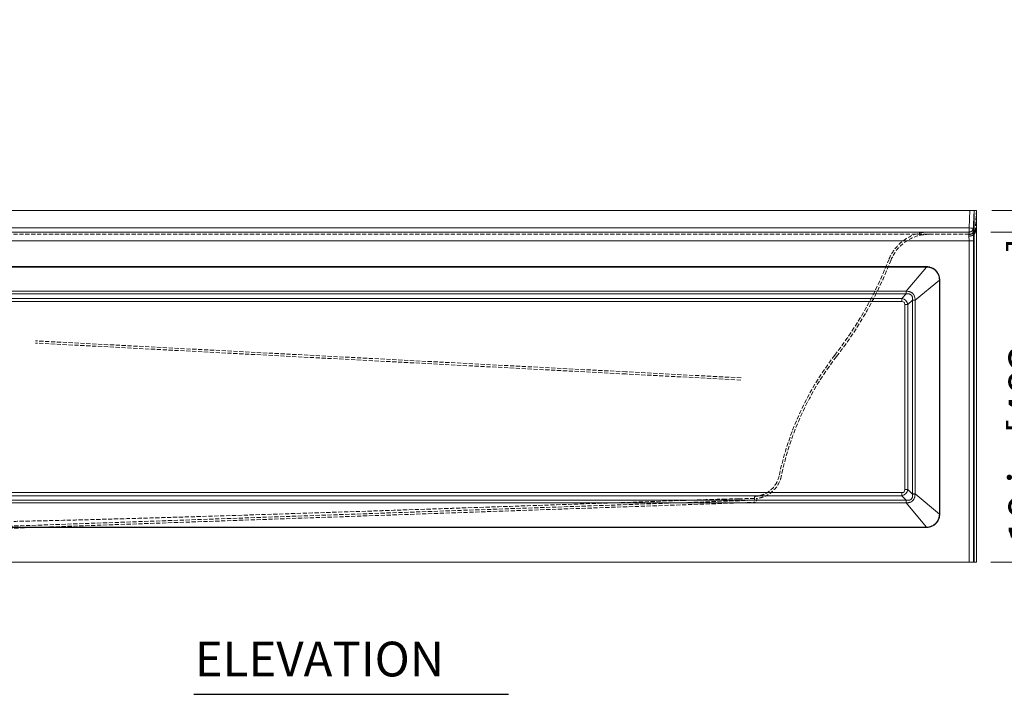
# Model space of a CAD drawing. Units: inches. Extents: x 4 to 165, y 4 to 215.
# Drawn here: x 39 to 96, y 140 to 179 of the extents above; entities that cross this region are included whole.
import ezdxf

# ---------------------------------------------------------------- set-up
doc = ezdxf.new("R2010")
doc.units = ezdxf.units.IN
doc.header["$LTSCALE"] = 20
doc.header["$MEASUREMENT"] = 0
doc.linetypes.add('DASHED', pattern=[0.2067, 0.1654, -0.0413])
doc.linetypes.add('LONG_DASH_DOTTED', pattern=[0.3543, 0.2362, -0.0295, 0.0591, -0.0295])
for name, color, linetype, lineweight in [('Dimension (ANSI)', 7, 'Continuous', 18), ('Overlay (ANSI)', 7, 'LONG_DASH_DOTTED', 18), ('Symbol (ANSI)', 7, 'Continuous', 35), ('Visible (ANSI)', 7, 'Continuous', 18), ('Visible Narrow (ANSI)', 7, 'Continuous', 5)]:
    doc.layers.add(name, color=color, linetype=linetype, lineweight=lineweight)
doc.styles.add('Note Text (ANSI)', font='times.ttf')
doc.styles.add('Text Style78', font='timesbd.ttf')
doc.dimstyles.new('Clarion Style 1 w_ in [mm]', dxfattribs={"dimscale": 20, "dimtxt": 0.094, "dimasz": 0.098425, "dimexe": 0.0625, "dimexo": 0.0625, "dimgap": 0.025, "dimtad": 1, "dimdec": 3, "dimrnd": 1e-08, "dimzin": 3, "dimdsep": 46, "dimlunit": 5, "dimtxsty": 'Note Text (ANSI)', "dimcen": 0.09, "dimdle": 0.1, "dimclrd": 256, "dimclre": 256, "dimclrt": 256, "dimadec": 0, "dimazin": 3, "dimtfac": 1.06383, "dimtofl": 0, "dimtmove": 0, "dimatfit": 3, "dimldrblk": 'Filled-1', "dimfxl": 1, "dimfrac": 1, "dimtolj": 1, "dimtzin": 12, "dimlwd": -1, "dimlwe": -1, "dimarcsym": 0})
doc.dimstyles.new('Clarion Style 1 w_ in _ [mm]', dxfattribs={"dimscale": 20, "dimtxt": 0.094, "dimasz": 0.098425, "dimexe": 0.0625, "dimexo": 0.0625, "dimgap": 0.025, "dimtad": 0, "dimtoh": 1, "dimdec": 3, "dimrnd": 1e-08, "dimzin": 3, "dimdsep": 46, "dimlunit": 5, "dimtxsty": 'Note Text (ANSI)', "dimcen": 0.09, "dimdle": 0.1, "dimclrd": 256, "dimclre": 256, "dimclrt": 256, "dimadec": 0, "dimazin": 3, "dimtfac": 1.06383, "dimtofl": 0, "dimtmove": 0, "dimatfit": 3, "dimldrblk": 'Filled-1', "dimfxl": 1, "dimfrac": 1, "dimtolj": 1, "dimtzin": 12, "dimlwd": -1, "dimlwe": -1, "dimarcsym": 0})

# ---------------------------------------------------------------- blocks, each defined once
blk = doc.blocks.new('*D14')
at = {"layer": 'Defpoints', "color": 0, "transparency": 16777216}
for p in [(93.655, 166.748), (98.908, 166.748), (93.655, 147.748)]:
    blk.add_point(p, dxfattribs=at)
at = {"layer": 'Dimension (ANSI)', "transparency": 16777216}
for p, q in [((94.905, 166.748), (100.158, 166.748)), ((98.908, 149.717), (98.908, 164.78)), ((94.905, 147.748), (100.158, 147.748))]:
    blk.add_line(p, q, dxfattribs=at)
for points in [[(98.58, 164.78), (99.236, 164.78), (98.908, 166.748)], [(98.58, 149.717), (99.236, 149.717), (98.908, 147.748)]]:
    blk.add_solid(points, dxfattribs=at)
at = {"layer": 'Dimension (ANSI)', "transparency": 16777216, "insert": (95.929, 148.85), "char_height": 1.88, "attachment_point": 1, "rotation": 90, "style": 'Note Text (ANSI)'}
blk.add_mtext('\\A1;19 in [483 mm]', dxfattribs=at)
blk = doc.blocks.new('Filled-1')
at = {"color": 0}
for p, q in [((0, 0), (-1, 0.147)), ((-1, 0.147), (-1, -0.147)), ((-1, 0), (0, 0)), ((-1, -0.147), (0, 0))]:
    blk.add_line(p, q, dxfattribs=at)
at = {"color": 0, "flags": 128}
blk.add_lwpolyline([(-1, -0.147), (0, 0), (-1, 0.147), (-1, -0.147)], dxfattribs=at)
at = {"color": 0}
blk.add_solid([(-1, -0.147), (0, 0), (-1, 0.147), (-1, -0.147)], dxfattribs=at)
blk = doc.blocks.new('*D15')
at = {"layer": 'Defpoints', "color": 0, "transparency": 16777216}
for p in [(93.708, 167.998), (98.908, 167.998), (93.655, 166.748)]:
    blk.add_point(p, dxfattribs=at)
at = {"layer": 'Dimension (ANSI)', "transparency": 16777216}
for p, q in [((100.876, 174.485), (98.908, 174.485)), ((98.908, 174.485), (98.908, 171.935)), ((98.908, 169.967), (98.908, 171.935)), ((94.958, 167.998), (100.158, 167.998)), ((94.905, 166.748), (100.158, 166.748)), ((98.908, 164.78), (98.908, 162.811))]:
    blk.add_line(p, q, dxfattribs=at)
for points in [[(98.58, 169.967), (99.236, 169.967), (98.908, 167.998)], [(98.58, 164.78), (99.236, 164.78), (98.908, 166.748)]]:
    blk.add_solid(points, dxfattribs=at)
at = {"layer": 'Dimension (ANSI)', "transparency": 16777216, "char_height": 1.88, "attachment_point": 1, "style": 'Note Text (ANSI)'}
for s, insert in [('\\A1; 1{\\H1.06383x;\\S1#4;} in', (102.071, 178.976)), ('\\A1;[32 mm]', (101.376, 173.985))]:
    blk.add_mtext(s, dxfattribs=dict(at, insert=insert))

msp = doc.modelspace()

# ---------------------------------------------------------------- linework, layer by layer
at = {"layer": 'Overlay (ANSI)', "linetype": 'DASHED', "lineweight": 5, "ltscale": 0.072417}
msp.add_line((93.70814, 167.99813), (22.45745, 167.99813), dxfattribs=at)
at = {"layer": 'Overlay (ANSI)', "linetype": 'DASHED', "lineweight": 5, "ltscale": 0.037252}
msp.add_line((93.9578, 167.99813), (93.70814, 167.99813), dxfattribs=at)
at = {"layer": 'Overlay (ANSI)', "linetype": 'DASHED', "lineweight": 5, "ltscale": 0.069963}
msp.add_line((93.89353, 166.77188), (93.9578, 167.99813), dxfattribs=at)
at = {"layer": 'Overlay (ANSI)', "linetype": 'DASHED', "lineweight": 5, "ltscale": 0.011821}
for p, q in [((93.9578, 167.99813), (94.08297, 167.99813)), ((93.9578, 147.74813), (94.08297, 147.74813))]:
    msp.add_line(p, q, dxfattribs=at)
at = {"layer": 'Overlay (ANSI)', "linetype": 'DASHED', "lineweight": 5, "ltscale": 0.07311}
for p, q in [((93.9578, 147.74813), (93.9578, 167.99813)), ((94.08297, 147.74813), (94.08297, 167.99813))]:
    msp.add_line(p, q, dxfattribs=at)
at = {"layer": 'Overlay (ANSI)', "linetype": 'DASHED', "lineweight": 5, "ltscale": 0.070153}
msp.add_line((94.01853, 166.76856), (94.08297, 167.99813), dxfattribs=at)
at = {"layer": 'Overlay (ANSI)', "linetype": 'DASHED', "lineweight": 5, "ltscale": 0.072614}
for p, q in [((93.65505, 166.74813), (22.51055, 166.74813)), ((93.65505, 166.62313), (22.51055, 166.62313)), ((22.51055, 147.74813), (93.65505, 147.74813))]:
    msp.add_line(p, q, dxfattribs=at)
at = {"layer": 'Overlay (ANSI)', "linetype": 'DASHED', "lineweight": 5, "ltscale": 0.07233}
for p, q in [((73.90483, 158.70149), (39.91262, 160.48295)), ((73.89829, 158.57667), (39.90607, 160.35812))]:
    msp.add_line(p, q, dxfattribs=at)
at = {"layer": 'Overlay (ANSI)', "linetype": 'DASHED', "lineweight": 5, "ltscale": 0.073881}
for p, q in [((80.52427, 158.22941), (73.89829, 158.57667)), ((80.53081, 158.35424), (73.90483, 158.70149))]:
    msp.add_line(p, q, dxfattribs=at)
at = {"layer": 'Overlay (ANSI)', "linetype": 'DASHED', "lineweight": 5, "ltscale": 4.009e-05}
msp.add_line((79.66216, 151.37411), (79.66139, 151.37409), dxfattribs=at)
at = {"layer": 'Overlay (ANSI)', "linetype": 'DASHED', "lineweight": 5}
msp.add_line((80.38577, 151.39088), (80.38555, 151.39087), dxfattribs=at)
at = {"layer": 'Overlay (ANSI)', "linetype": 'DASHED', "lineweight": 5, "ltscale": 0.008961}
msp.add_line((81.30719, 151.46901), (81.30719, 151.37387), dxfattribs=at)
at = {"layer": 'Overlay (ANSI)', "linetype": 'DASHED', "lineweight": 5, "ltscale": 0.003531}
msp.add_line((81.43219, 151.41199), (81.43219, 151.37387), dxfattribs=at)
at = {"layer": 'Overlay (ANSI)', "linetype": 'DASHED', "lineweight": 5, "ltscale": 0.072682}
for p, q in [((32.90108, 149.62313), (81.24687, 151.3114)), ((32.90545, 149.49821), (81.25124, 151.18648))]:
    msp.add_line(p, q, dxfattribs=at)
at = {"layer": 'Overlay (ANSI)', "linetype": 'DASHED', "lineweight": 5, "ltscale": 0.036052}
msp.add_line((93.9047, 147.74813), (93.65505, 147.74813), dxfattribs=at)
at = {"layer": 'Overlay (ANSI)', "linetype": 'DASHED', "lineweight": 5, "ltscale": 0.081799}
msp.add_line((93.9578, 147.74813), (93.9047, 147.74813), dxfattribs=at)
at = {"layer": 'Overlay (ANSI)', "linetype": 'DASHED', "lineweight": 5, "ltscale": 0.036052}
msp.add_arc((93.65505, 166.99813), 0.25, 270, 357, dxfattribs=at)
at = {"layer": 'Overlay (ANSI)', "linetype": 'DASHED', "lineweight": 5, "ltscale": 0.06887}
msp.add_arc((93.65505, 166.99813), 0.375, 270, 357, dxfattribs=at)
at = {"layer": 'Overlay (ANSI)', "linetype": 'DASHED', "lineweight": 5, "ltscale": 0.073018}
msp.add_arc((68.5267, 173.12313), 22, 322.252739, 338.761809, dxfattribs=at)
at = {"layer": 'Overlay (ANSI)', "linetype": 'DASHED', "lineweight": 5, "ltscale": 0.073434}
msp.add_arc((68.5267, 173.12313), 22.125, 322.252739, 338.761869, dxfattribs=at)
at = {"layer": 'Overlay (ANSI)', "linetype": 'DASHED', "lineweight": 5, "ltscale": 0.071662}
msp.add_arc((99.36473, 149.24813), 17, 142.252739, 168.212739, dxfattribs=at)
at = {"layer": 'Overlay (ANSI)', "linetype": 'DASHED', "lineweight": 5, "ltscale": 0.07398}
msp.add_arc((99.36473, 149.24813), 16.875, 142.252739, 168.212739, dxfattribs=at)
at = {"layer": 'Overlay (ANSI)', "linetype": 'DASHED', "lineweight": 5, "ltscale": 0.000291866}
msp.add_ellipse((77.32922, 150.93776), major_axis=(-3.42794, -0.11267), ratio=0.10616673, start_param=4.72750437, end_param=4.72870255, dxfattribs=at)
at = {"layer": 'Overlay (ANSI)', "linetype": 'DASHED', "lineweight": 5, "ltscale": 0.072573}
msp.add_open_spline([(91.36273, 166.74813), (91.31433, 166.74813), (91.26586, 166.74672), (90.9471, 166.72818), (90.6758, 166.66712), (90.17374, 166.4639), (89.93648, 166.31915), (89.52324, 165.96327), (89.34273, 165.74647), (89.13778, 165.39571), (89.0802, 165.27643), (89.03252, 165.15374)], degree=3, knots=[0, 0, 0, 0, 0.36897173, 0.36897173, 2.43309988, 2.43309988, 4.49615398, 4.49615398, 6.58869586, 6.58869586, 7.59170529, 7.59170529, 7.59170529, 7.59170529], dxfattribs=at)
at = {"layer": 'Overlay (ANSI)', "linetype": 'DASHED', "lineweight": 5, "ltscale": 0.036427}
msp.add_open_spline([(93.89353, 166.77188), (93.89235, 166.7493), (93.88505, 166.72708), (93.85893, 166.68569), (93.84029, 166.66692), (93.79397, 166.63538), (93.76673, 166.62292), (93.72167, 166.61012), (93.70587, 166.60687), (93.68201, 166.6037), (93.6742, 166.60293), (93.65877, 166.60193), (93.65115, 166.60169), (93.64353, 166.60169)], degree=3, knots=[0, 0, 0, 0, 0.24352337, 0.24352337, 0.488452114, 0.488452114, 0.733446553, 0.733446553, 0.858484636, 0.858484636, 0.918479678, 0.918479678, 0.976570492, 0.976570492, 0.976570492, 0.976570492], dxfattribs=at)
at = {"layer": 'Overlay (ANSI)', "linetype": 'DASHED', "lineweight": 5, "ltscale": 0.069581}
msp.add_open_spline([(93.64353, 166.5133), (93.64949, 166.5133), (93.65558, 166.5134), (93.66158, 166.5136), (93.66758, 166.51381), (93.67356, 166.51411), (93.67951, 166.51452), (93.69141, 166.51533), (93.70321, 166.51653), (93.71491, 166.51813), (93.72662, 166.51973), (93.73822, 166.52173), (93.74973, 166.52412), (93.76124, 166.52652), (93.7727, 166.52934), (93.78385, 166.53251), (93.80615, 166.53885), (93.82732, 166.54662), (93.84738, 166.55579), (93.86744, 166.56495), (93.88651, 166.57562), (93.90387, 166.58742), (93.92123, 166.59923), (93.93704, 166.6123), (93.95077, 166.62613), (93.9645, 166.63996), (93.97628, 166.65462), (93.98609, 166.67012), (93.991, 166.67787), (93.99542, 166.68587), (93.99924, 166.69391), (94.00307, 166.70196), (94.00633, 166.71009), (94.00903, 166.7183), (94.01444, 166.73472), (94.01763, 166.75147), (94.01853, 166.76856)], degree=3, knots=[0, 0, 0, 0, 0.03125, 0.03125, 0.03125, 0.0625, 0.0625, 0.0625, 0.125, 0.125, 0.125, 0.1875, 0.1875, 0.1875, 0.25, 0.25, 0.25, 0.375, 0.375, 0.375, 0.5, 0.5, 0.5, 0.625, 0.625, 0.625, 0.75, 0.75, 0.75, 0.8125, 0.8125, 0.8125, 0.875, 0.875, 0.875, 1, 1, 1, 1], dxfattribs=at)
at = {"layer": 'Overlay (ANSI)', "linetype": 'DASHED', "lineweight": 5, "ltscale": 0.068945}
msp.add_open_spline([(91.36273, 166.62313), (91.30771, 166.62313), (91.25258, 166.62122), (90.94602, 166.59986), (90.6941, 166.54099), (90.2275, 166.34943), (90.00699, 166.21439), (89.62181, 165.88371), (89.45303, 165.68304), (89.25488, 165.35038), (89.19674, 165.23121), (89.14903, 165.10846)], degree=3, knots=[0, 0, 0, 0, 0.41951137, 0.41951137, 2.34171719, 2.34171719, 4.26300167, 4.26300167, 6.21001049, 6.21001049, 7.21348737, 7.21348737, 7.21348737, 7.21348737], dxfattribs=at)
at = {"layer": 'Overlay (ANSI)', "linetype": 'DASHED', "lineweight": 5, "ltscale": 0.078099}
msp.add_open_spline([(82.72321, 152.72087), (82.69009, 152.56215), (82.63013, 152.4069), (82.46727, 152.12986), (82.36317, 152.00407), (82.1236, 151.79414), (81.98513, 151.70741), (81.68886, 151.58231), (81.52693, 151.54327), (81.3651, 151.53134)], degree=3, knots=[0, 0, 0, 0, 1.23549272, 1.23549272, 2.44872581, 2.44872581, 3.662758, 3.662758, 4.89926467, 4.89926467, 4.89926467, 4.89926467], dxfattribs=at)
at = {"layer": 'Overlay (ANSI)', "linetype": 'DASHED', "lineweight": 5, "ltscale": 0.070511}
msp.add_open_spline([(82.84558, 152.69533), (82.80969, 152.52338), (82.74473, 152.3552), (82.56831, 152.05508), (82.45553, 151.9188), (82.19599, 151.69138), (82.04598, 151.59742), (81.74268, 151.46934), (81.5879, 151.42909), (81.43219, 151.41199)], degree=3, knots=[0, 0, 0, 0, 1.33845524, 1.33845524, 2.65279091, 2.65279091, 3.96799246, 3.96799246, 5.16157984, 5.16157984, 5.16157984, 5.16157984], dxfattribs=at)
at = {"layer": 'Overlay (ANSI)', "linetype": 'DASHED', "lineweight": 5, "ltscale": 0.076259}
msp.add_open_spline([(79.66139, 151.37409), (79.53776, 151.37101), (79.38686, 151.36694), (79.03975, 151.35703), (78.84619, 151.35128), (78.53167, 151.34158), (78.42283, 151.33817), (78.14387, 151.3293), (77.97127, 151.3237), (77.75224, 151.31644), (77.7078, 151.31496), (77.59704, 151.31125), (77.53065, 151.30901), (77.39785, 151.3045), (77.33162, 151.30223), (77.26545, 151.29995)], degree=3, knots=[0, 0, 0, 0, 1.81328858, 1.81328858, 3.61212285, 3.61212285, 4.51823275, 4.51823275, 5.8699755, 5.8699755, 6.21156902, 6.21156902, 6.7214737, 6.7214737, 7.22804528, 7.22804528, 7.22804528, 7.22804528], dxfattribs=at)
at = {"layer": 'Overlay (ANSI)', "linetype": 'DASHED', "lineweight": 5, "ltscale": 0.070308}
msp.add_open_spline([(80.38555, 151.39087), (80.2964, 151.38906), (80.19137, 151.38676), (79.94926, 151.38116), (79.81304, 151.37787), (79.66216, 151.37411)], degree=3, knots=[0, 0, 0, 0, 2.21616521, 2.21616521, 4.4377684, 4.4377684, 4.4377684, 4.4377684], dxfattribs=at)
at = {"layer": 'Overlay (ANSI)', "linetype": 'DASHED', "lineweight": 5, "ltscale": 0.07123}
msp.add_open_spline([(80.38577, 151.39088), (80.727, 151.3978), (80.98601, 151.40302), (81.21925, 151.40771), (81.26804, 151.40869), (81.3602, 151.41055), (81.39628, 151.41127), (81.42664, 151.41188), (81.43218, 151.41199), (81.43219, 151.41199), (81.43219, 151.41199), (81.43219, 151.41199)], degree=3, knots=[-34.451804, -34.451804, -34.451804, -34.451804, -25.95731543, -25.95731543, -23.14244804, -23.14244804, -19.38256513, -19.38256513, -17.223074, -17.223074, -17.22039877, -17.22039877, -17.22039877, -17.22039877], dxfattribs=at)
at = {"layer": 'Overlay (ANSI)', "linetype": 'DASHED', "lineweight": 5, "ltscale": 0.009042}
msp.add_open_spline([(81.30719, 151.37387), (81.30719, 151.36712), (81.30607, 151.36029), (81.30179, 151.34761), (81.29862, 151.34159), (81.29064, 151.33098), (81.28573, 151.32626), (81.27482, 151.3187), (81.26867, 151.31577), (81.25731, 151.31243), (81.25207, 151.31159), (81.24687, 151.3114)], degree=3, knots=[0, 0, 0, 0, 0.05141446, 0.05141446, 0.101968171, 0.101968171, 0.152552762, 0.152552762, 0.203136255, 0.203136255, 0.242840814, 0.242840814, 0.242840814, 0.242840814], dxfattribs=at)
at = {"layer": 'Overlay (ANSI)', "linetype": 'DASHED', "lineweight": 5, "ltscale": 0.027325}
msp.add_open_spline([(81.43219, 151.37387), (81.43219, 151.35361), (81.42882, 151.33309), (81.41598, 151.29504), (81.40645, 151.27698), (81.3825, 151.24517), (81.36777, 151.23102), (81.33502, 151.20836), (81.31659, 151.19956), (81.2825, 151.18955), (81.26684, 151.18703), (81.25124, 151.18648)], degree=3, knots=[0, 0, 0, 0, 0.154376627, 0.154376627, 0.306032935, 0.306032935, 0.457786881, 0.457786881, 0.609537354, 0.609537354, 0.72852353, 0.72852353, 0.72852353, 0.72852353], dxfattribs=at)
at = {"layer": 'Overlay (ANSI)', "linetype": 'DASHED', "lineweight": 5, "ltscale": 0.008811}
msp.add_open_spline([(81.3651, 151.53134), (81.3588, 151.53088), (81.3525, 151.52943), (81.34047, 151.52465), (81.33463, 151.52117), (81.32447, 151.51266), (81.32001, 151.50751), (81.31303, 151.49621), (81.31042, 151.48993), (81.30777, 151.47875), (81.30719, 151.47386), (81.30719, 151.46901)], degree=3, knots=[0, 0, 0, 0, 0.048142104, 0.048142104, 0.098619285, 0.098619285, 0.149206582, 0.149206582, 0.199789978, 0.199789978, 0.236764899, 0.236764899, 0.236764899, 0.236764899], dxfattribs=at)
at = {"layer": 'Overlay (ANSI)', "linetype": 'DASHED', "lineweight": 5}
for points in [[(81.30719, 151.46901), (81.30719, 151.46901), (81.30719, 151.46901), (81.30719, 151.46901)], [(81.30719, 151.37387), (81.30719, 151.37387), (81.30719, 151.37387), (81.30719, 151.37387)], [(81.3651, 151.53134), (81.3651, 151.53134), (81.3651, 151.53134), (81.3651, 151.53134)], [(81.43219, 151.37387), (81.43219, 151.37387), (81.43219, 151.37387), (81.43219, 151.37387)], [(81.24687, 151.3114), (81.24687, 151.3114), (81.24687, 151.3114), (81.24687, 151.3114)], [(81.25124, 151.18648), (81.25124, 151.18648), (81.25124, 151.18648), (81.25124, 151.18648)]]:
    msp.add_open_spline(points, degree=3, dxfattribs=at)
at = {"layer": 'Overlay (ANSI)', "linetype": 'DASHED', "lineweight": 5, "ltscale": 0.07246}
for points, knots in [([(77.26134, 151.29981), (75.48025, 151.23818), (73.69835, 151.17673), (70.13334, 151.05431), (68.35061, 150.99337), (62.99933, 150.81161), (59.42957, 150.69172), (52.29956, 150.46009), (48.73843, 150.34746), (43.41015, 150.19939), (41.62992, 150.15355), (38.96365, 150.09649), (38.07418, 150.07945), (36.29482, 150.05092), (35.40509, 150.03945), (34.5158, 150.03156)], [-108.49408772, -108.49408772, -108.49408772, -108.49408772, -94.94815374, -94.94815374, -81.40526926, -81.40526926, -54.30591582, -54.30591582, -27.23204717, -27.23204717, -13.63492597, -13.63492597, -6.82167246, -6.82167246, 0, 0, 0, 0]), ([(77.26134, 151.29981), (73.69475, 151.1764), (70.12571, 151.05365), (62.9905, 150.81132), (59.42521, 150.6916), (52.30082, 150.46011), (48.73971, 150.34749), (44.30308, 150.22421), (43.41404, 150.20045), (41.18963, 150.14443), (39.85689, 150.11391), (37.18598, 150.06331), (35.85048, 150.0434), (34.5158, 150.03156)], [0, 0, 0, 0, 27.23281129, 27.23281129, 54.40563195, 54.40563195, 81.57645584, 81.57645584, 88.38918549, 88.38918549, 98.62832121, 98.62832121, 108.88741737, 108.88741737, 108.88741737, 108.88741737])]:
    msp.add_open_spline(points, degree=3, knots=knots, dxfattribs=at)
at = {"layer": 'Symbol (ANSI)', "lineweight": 25}
msp.add_line((49.01825, 140.13427), (67.14734, 140.13427), dxfattribs=at)
at = {"layer": 'Visible (ANSI)'}
for p, q in [((93.70814, 167.99813), (22.45745, 167.99813)), ((93.9578, 167.99813), (93.70814, 167.99813)), ((93.89353, 166.77188), (93.9578, 167.99813)), ((93.9578, 167.99813), (94.08297, 167.99813)), ((93.9578, 147.74813), (93.9578, 167.99813)), ((94.08297, 147.74813), (94.08297, 167.99813)), ((93.65505, 166.74813), (22.51055, 166.74813)), ((22.51055, 147.74813), (93.65505, 147.74813)), ((93.9047, 147.74813), (93.65505, 147.74813)), ((93.9578, 147.74813), (93.9047, 147.74813)), ((93.9578, 147.74813), (94.08297, 147.74813))]:
    msp.add_line(p, q, dxfattribs=at)
msp.add_arc((93.65505, 166.99813), 0.25, 270, 357, dxfattribs=at)
msp.add_open_spline([(93.89353, 166.77188), (93.89235, 166.7493), (93.88505, 166.72708), (93.85893, 166.68569), (93.84029, 166.66692), (93.79397, 166.63538), (93.76673, 166.62292), (93.72167, 166.61012), (93.70587, 166.60687), (93.68201, 166.6037), (93.6742, 166.60293), (93.65877, 166.60193), (93.65115, 166.60169), (93.64353, 166.60169)], degree=3, knots=[0, 0, 0, 0, 0.24352337, 0.24352337, 0.488452114, 0.488452114, 0.733446553, 0.733446553, 0.858484636, 0.858484636, 0.918479678, 0.918479678, 0.976570492, 0.976570492, 0.976570492, 0.976570492], dxfattribs=at)
at = {"layer": 'Visible Narrow (ANSI)'}
for p, q in [((93.70814, 167.99813), (93.65505, 166.98505)), ((93.65505, 166.98505), (22.51055, 166.98505)), ((93.65505, 166.74813), (93.64353, 166.60169)), ((93.65505, 166.74813), (93.65505, 166.98505)), ((22.51055, 166.24813), (93.65505, 166.24813)), ((93.65505, 166.24813), (93.65505, 147.74813)), ((93.9047, 166.24813), (93.65505, 166.24813)), ((93.9047, 147.74813), (93.9047, 166.24813)), ((91.19703, 164.76112), (24.96856, 164.76112)), ((24.96856, 164.73522), (91.19703, 164.73522)), ((90.03128, 163.33632), (91.19703, 164.73522)), ((91.19703, 164.73522), (91.19703, 164.76112)), ((91.94488, 163.98737), (90.54598, 162.82162)), ((91.94488, 163.98737), (91.94488, 150.5089)), ((91.94488, 163.98737), (91.97078, 163.98737)), ((91.97078, 150.5089), (91.97078, 163.98737)), ((90.03128, 163.33632), (26.13431, 163.33632)), ((90.03128, 163.33632), (90.03128, 163.18544)), ((26.13431, 163.18544), (90.03128, 163.18544)), ((89.78377, 162.92765), (26.38183, 162.92765)), ((26.38183, 162.75088), (89.78377, 162.75088)), ((90.04156, 163.18545), (89.78377, 162.92765)), ((89.78377, 162.92765), (89.78377, 162.75088)), ((90.13732, 162.5741), (90.39512, 162.8319)), ((90.54598, 162.82162), (90.3951, 162.82162)), ((90.3951, 162.82162), (90.3951, 151.67465)), ((90.54598, 151.67465), (90.54598, 162.82162)), ((89.96054, 162.5741), (89.96054, 151.92216)), ((90.13732, 162.5741), (89.96054, 162.5741)), ((90.13732, 151.92216), (90.13732, 162.5741)), ((89.96054, 151.92216), (90.13732, 151.92216)), ((90.39512, 151.66437), (90.13732, 151.92216)), ((89.78377, 151.74539), (26.38183, 151.74539)), ((26.38183, 151.56861), (89.78377, 151.56861)), ((89.78377, 151.74539), (89.78377, 151.56861)), ((89.78377, 151.56861), (90.04156, 151.31081)), ((90.54598, 151.67465), (90.3951, 151.67465)), ((91.94488, 150.5089), (90.54598, 151.67465)), ((90.03128, 151.31082), (26.13431, 151.31082)), ((26.13431, 151.15995), (90.03128, 151.15995)), ((90.03128, 151.15995), (90.03128, 151.31082)), ((91.19703, 149.76105), (90.03128, 151.15995)), ((91.97078, 150.5089), (91.94488, 150.5089)), ((91.19703, 149.76105), (24.96856, 149.76105)), ((24.96856, 149.73515), (91.19703, 149.73515)), ((91.19703, 149.73515), (91.19703, 149.76105))]:
    msp.add_line(p, q, dxfattribs=at)
for centre, major_axis, ratio, start_param, end_param in [((93.65505, 166.99813), (0.24966, -0.01308), 0.05226443, 4.71512804, 6.28318531), ((93.8654, 166.24813), (0, 0.75), 0.05240778, 4.71238898, 5.48545113), ((93.61574, 166.24813), (0, -0.5), 0.07861167, 1.57079633, 2.35619449), ((90.04156, 163.36223), (-0.00052, 0.25), 0.0020905, 1.67303471, 2.35619233), ((89.60699, 162.39732), (0.40825, 0.40825), 0.8660254, 5.75958653, 6.80678408), ((89.60699, 162.39732), (0.30619, 0.30619), 0.57735027, 5.75958653, 6.80678408), ((90.57189, 162.8319), (0.25, -0.00052), 0.0020905, 3.92699298, 4.6101506), ((89.60699, 152.09894), (0.30619, -0.30619), 0.57735027, 5.75958653, 6.80678408), ((89.60699, 152.09894), (0.40825, -0.40825), 0.8660254, 5.75958653, 6.80678408), ((90.57189, 151.66437), (0.25, 0.00052), 0.0020905, 1.67303471, 2.35619233), ((90.04156, 151.13404), (-0.00052, -0.25), 0.0020905, 3.92699298, 4.6101506)]:
    msp.add_ellipse(centre, major_axis=major_axis, ratio=ratio, start_param=start_param, end_param=end_param, dxfattribs=at)
for points, knots in [([(91.97078, 163.98737), (91.97078, 164.01293), (91.96955, 164.03828), (91.96711, 164.06343), (91.96466, 164.08857), (91.96102, 164.11352), (91.95617, 164.13826), (91.95132, 164.16301), (91.94526, 164.18755), (91.93796, 164.21188), (91.93066, 164.23621), (91.92208, 164.2604), (91.91244, 164.28385), (91.90279, 164.30732), (91.89206, 164.33015), (91.88023, 164.3524), (91.86841, 164.37465), (91.85549, 164.39633), (91.8415, 164.41739), (91.8345, 164.4279), (91.82725, 164.43826), (91.8197, 164.44848), (91.81213, 164.45872), (91.80428, 164.46882), (91.79619, 164.4787), (91.78812, 164.48856), (91.77982, 164.49819), (91.77133, 164.50758), (91.76282, 164.51699), (91.7541, 164.52615), (91.74517, 164.53509), (91.72733, 164.55294), (91.70865, 164.56987), (91.68917, 164.58587), (91.66967, 164.60188), (91.64935, 164.61695), (91.62818, 164.63108), (91.6176, 164.63814), (91.6068, 164.64497), (91.59587, 164.65151), (91.58492, 164.65805), (91.57384, 164.6643), (91.56266, 164.67026), (91.5403, 164.68216), (91.51747, 164.69291), (91.49416, 164.70251), (91.47086, 164.71212), (91.44709, 164.72059), (91.42284, 164.72791), (91.41073, 164.73156), (91.3985, 164.73493), (91.38614, 164.73801), (91.37377, 164.74109), (91.36127, 164.74387), (91.34875, 164.74634), (91.32374, 164.75127), (91.2986, 164.75496), (91.27331, 164.75742), (91.24803, 164.75988), (91.22259, 164.76112), (91.19703, 164.76112)], [0, 0, 0, 0, 0.06250192, 0.06250192, 0.06250192, 0.125, 0.125, 0.125, 0.1875, 0.1875, 0.1875, 0.25, 0.25, 0.25, 0.31251129, 0.31251129, 0.31251129, 0.375, 0.375, 0.375, 0.40621857, 0.40621857, 0.40621857, 0.4375, 0.4375, 0.4375, 0.46871485, 0.46871485, 0.46871485, 0.5, 0.5, 0.5, 0.56246938, 0.56246938, 0.56246938, 0.625, 0.625, 0.625, 0.6562289, 0.6562289, 0.6562289, 0.6875, 0.6875, 0.6875, 0.75, 0.75, 0.75, 0.8125, 0.8125, 0.8125, 0.84372252, 0.84372252, 0.84372252, 0.875, 0.875, 0.875, 0.93750094, 0.93750094, 0.93750094, 1, 1, 1, 1]), ([(91.19703, 164.73522), (91.20929, 164.73556), (91.22185, 164.73558), (91.23419, 164.73529), (91.24653, 164.73499), (91.25883, 164.73438), (91.27108, 164.73346), (91.29558, 164.73161), (91.31991, 164.72851), (91.34406, 164.72419), (91.35635, 164.72198), (91.36862, 164.71946), (91.38082, 164.71661), (91.39259, 164.71387), (91.4043, 164.71083), (91.416, 164.70748), (91.41621, 164.70742), (91.41642, 164.70736), (91.41664, 164.70729), (91.42832, 164.70393), (91.43999, 164.70026), (91.4515, 164.69631), (91.46323, 164.69229), (91.4748, 164.68799), (91.48623, 164.68341), (91.50918, 164.67422), (91.53147, 164.66394), (91.55325, 164.65254), (91.56419, 164.64682), (91.575, 164.6408), (91.58569, 164.63449), (91.59614, 164.62833), (91.60647, 164.62188), (91.61661, 164.6152), (91.61684, 164.61504), (91.61708, 164.61489), (91.61731, 164.61474), (91.63766, 164.60129), (91.65754, 164.58666), (91.67647, 164.57122), (91.67661, 164.57111), (91.67674, 164.571), (91.67687, 164.57089), (91.69587, 164.55536), (91.71397, 164.53898), (91.7312, 164.52176), (91.73131, 164.52165), (91.73142, 164.52154), (91.73153, 164.52143), (91.74025, 164.51271), (91.74874, 164.50377), (91.757, 164.49461), (91.76507, 164.48568), (91.77292, 164.47654), (91.78056, 164.4672), (91.78078, 164.46693), (91.781, 164.46666), (91.78122, 164.46639), (91.78904, 164.45679), (91.79666, 164.44694), (91.80402, 164.4369), (91.81108, 164.42728), (91.8179, 164.41749), (91.8245, 164.4075), (91.82472, 164.40716), (91.82494, 164.40683), (91.82516, 164.40649), (91.83875, 164.38585), (91.85119, 164.36466), (91.86251, 164.34299), (91.87375, 164.32149), (91.88388, 164.29951), (91.89291, 164.277), (91.89304, 164.27666), (91.89318, 164.27632), (91.89332, 164.27597), (91.90228, 164.25353), (91.91016, 164.2306), (91.91691, 164.20716), (91.91705, 164.20666), (91.91719, 164.20617), (91.91733, 164.20567), (91.924, 164.18235), (91.9295, 164.15859), (91.93378, 164.1348), (91.93383, 164.1345), (91.93389, 164.1342), (91.93394, 164.1339), (91.93822, 164.10991), (91.94128, 164.08578), (91.94311, 164.06152), (91.94312, 164.06138), (91.94313, 164.06124), (91.94314, 164.0611), (91.94405, 164.04895), (91.94466, 164.03677), (91.94495, 164.02455), (91.94525, 164.01219), (91.94522, 163.99962), (91.94488, 163.98737)], [0, 0, 0, 0, 0.03125, 0.03125, 0.03125, 0.0625, 0.0625, 0.0625, 0.125, 0.125, 0.125, 0.15679852, 0.15679852, 0.15679852, 0.1875, 0.1875, 0.1875, 0.18806127, 0.18806127, 0.18806127, 0.21875, 0.21875, 0.21875, 0.25, 0.25, 0.25, 0.31271648, 0.31271648, 0.31271648, 0.34422169, 0.34422169, 0.34422169, 0.375, 0.375, 0.375, 0.3757058, 0.3757058, 0.3757058, 0.4375, 0.4375, 0.4375, 0.43793798, 0.43793798, 0.43793798, 0.5, 0.5, 0.5, 0.50039856, 0.50039856, 0.50039856, 0.53183904, 0.53183904, 0.53183904, 0.5625, 0.5625, 0.5625, 0.56339258, 0.56339258, 0.56339258, 0.59485168, 0.59485168, 0.59485168, 0.625, 0.625, 0.625, 0.62600961, 0.62600961, 0.62600961, 0.68823543, 0.68823543, 0.68823543, 0.75, 0.75, 0.75, 0.75094175, 0.75094175, 0.75094175, 0.8125, 0.8125, 0.8125, 0.81379859, 0.81379859, 0.81379859, 0.875, 0.875, 0.875, 0.87577764, 0.87577764, 0.87577764, 0.9375, 0.9375, 0.9375, 0.93785311, 0.93785311, 0.93785311, 0.96875, 0.96875, 0.96875, 1, 1, 1, 1]), ([(90.54638, 162.83143), (90.54707, 162.84853), (90.54714, 162.86557), (90.54656, 162.88255), (90.54597, 162.89964), (90.54472, 162.91666), (90.54274, 162.93362), (90.54078, 162.95051), (90.53809, 162.96734), (90.5346, 162.98408), (90.53111, 163.00082), (90.52679, 163.01755), (90.52166, 163.03386), (90.51653, 163.05017), (90.51058, 163.06611), (90.50376, 163.08168), (90.49693, 163.09725), (90.48923, 163.11246), (90.48056, 163.12723), (90.47631, 163.13448), (90.47182, 163.14163), (90.4671, 163.14866), (90.46231, 163.15578), (90.45728, 163.16278), (90.45204, 163.16959), (90.45193, 163.16974), (90.45182, 163.16988), (90.45171, 163.17003), (90.44654, 163.17673), (90.44117, 163.18326), (90.43564, 163.18957), (90.4299, 163.19611), (90.42399, 163.20241), (90.41788, 163.20851), (90.4059, 163.22048), (90.39321, 163.23162), (90.37981, 163.24195), (90.36638, 163.25231), (90.35224, 163.26187), (90.3374, 163.2706), (90.32992, 163.275), (90.32229, 163.27918), (90.31457, 163.28311), (90.30701, 163.28696), (90.29937, 163.29058), (90.29163, 163.29397), (90.27602, 163.30083), (90.26006, 163.30679), (90.24378, 163.31192), (90.24359, 163.31197), (90.2434, 163.31203), (90.24322, 163.31209), (90.23504, 163.31466), (90.22679, 163.31702), (90.21846, 163.31917), (90.21038, 163.32126), (90.20223, 163.32316), (90.19405, 163.32487), (90.1938, 163.32493), (90.19354, 163.32498), (90.19329, 163.32503), (90.17673, 163.32847), (90.16011, 163.33112), (90.14343, 163.33306), (90.14316, 163.33309), (90.1429, 163.33313), (90.14263, 163.33316), (90.10902, 163.33704), (90.07516, 163.3381), (90.0411, 163.33671)], [0, 0, 0, 0, 0.06228709, 0.06228709, 0.06228709, 0.125, 0.125, 0.125, 0.1875, 0.1875, 0.1875, 0.25, 0.25, 0.25, 0.31249314, 0.31249314, 0.31249314, 0.375, 0.375, 0.375, 0.40570847, 0.40570847, 0.40570847, 0.43684176, 0.43684176, 0.43684176, 0.4375, 0.4375, 0.4375, 0.46818767, 0.46818767, 0.46818767, 0.5, 0.5, 0.5, 0.56241182, 0.56241182, 0.56241182, 0.625, 0.625, 0.625, 0.65654718, 0.65654718, 0.65654718, 0.6875, 0.6875, 0.6875, 0.75, 0.75, 0.75, 0.75072358, 0.75072358, 0.75072358, 0.78210059, 0.78210059, 0.78210059, 0.8125, 0.8125, 0.8125, 0.81344935, 0.81344935, 0.81344935, 0.875, 0.875, 0.875, 0.87597474, 0.87597474, 0.87597474, 1, 1, 1, 1]), ([(90.04156, 163.18545), (90.06678, 163.18911), (90.09206, 163.19138), (90.11742, 163.19173), (90.11928, 163.19175), (90.12114, 163.19177), (90.123, 163.19177), (90.13383, 163.1918), (90.14468, 163.19146), (90.15554, 163.1907), (90.15793, 163.19053), (90.16033, 163.19034), (90.16272, 163.19013), (90.16924, 163.18955), (90.17576, 163.18881), (90.18223, 163.1879), (90.18604, 163.18737), (90.18982, 163.18678), (90.19359, 163.18612), (90.19616, 163.18568), (90.19871, 163.1852), (90.20126, 163.1847), (90.2136, 163.18226), (90.22576, 163.17914), (90.23772, 163.17519), (90.24356, 163.17326), (90.24935, 163.17113), (90.2551, 163.16878), (90.25893, 163.16721), (90.26274, 163.16554), (90.26652, 163.16378), (90.26831, 163.16294), (90.2701, 163.16207), (90.27187, 163.16119), (90.28268, 163.15581), (90.29298, 163.14966), (90.30272, 163.14271), (90.3122, 163.13594), (90.32115, 163.12841), (90.32952, 163.12004), (90.33377, 163.1158), (90.33781, 163.11141), (90.34167, 163.10683), (90.34553, 163.10226), (90.3492, 163.09752), (90.35266, 163.09266), (90.35324, 163.09184), (90.35381, 163.09102), (90.35438, 163.0902), (90.35723, 163.08606), (90.35993, 163.08185), (90.36248, 163.07757), (90.36556, 163.07239), (90.36842, 163.06712), (90.37108, 163.06176), (90.37187, 163.06017), (90.37264, 163.05857), (90.37339, 163.05696), (90.37778, 163.04759), (90.38158, 163.03795), (90.38484, 163.02808), (90.38558, 163.02585), (90.38629, 163.0236), (90.38698, 163.02133), (90.38991, 163.01168), (90.39234, 163.00181), (90.39432, 162.99184), (90.39484, 162.98918), (90.39534, 162.98652), (90.3958, 162.98385), (90.39755, 162.97373), (90.39885, 162.96353), (90.39976, 162.95337), (90.39999, 162.95082), (90.40019, 162.94828), (90.40037, 162.94574), (90.40112, 162.93506), (90.40145, 162.92438), (90.40144, 162.91372), (90.40143, 162.91172), (90.40142, 162.90971), (90.40139, 162.90771), (90.40123, 162.8962), (90.40067, 162.88469), (90.39977, 162.8732), (90.39869, 162.85942), (90.39711, 162.84565), (90.39512, 162.8319)], [0, 0, 0, 0, 0.125, 0.125, 0.125, 0.13416529, 0.13416529, 0.13416529, 0.1875, 0.1875, 0.1875, 0.19925026, 0.19925026, 0.19925026, 0.23121074, 0.23121074, 0.23121074, 0.25, 0.25, 0.25, 0.26276278, 0.26276278, 0.26276278, 0.32462338, 0.32462338, 0.32462338, 0.35485234, 0.35485234, 0.35485234, 0.375, 0.375, 0.375, 0.38457983, 0.38457983, 0.38457983, 0.44306262, 0.44306262, 0.44306262, 0.5, 0.5, 0.5, 0.52884399, 0.52884399, 0.52884399, 0.55767138, 0.55767138, 0.55767138, 0.5625, 0.5625, 0.5625, 0.58680563, 0.58680563, 0.58680563, 0.61625591, 0.61625591, 0.61625591, 0.625, 0.625, 0.625, 0.67594642, 0.67594642, 0.67594642, 0.6875, 0.6875, 0.6875, 0.73682805, 0.73682805, 0.73682805, 0.75, 0.75, 0.75, 0.79999494, 0.79999494, 0.79999494, 0.8125, 0.8125, 0.8125, 0.86510184, 0.86510184, 0.86510184, 0.875, 0.875, 0.875, 0.93182834, 0.93182834, 0.93182834, 1, 1, 1, 1]), ([(90.0411, 151.15955), (90.0582, 151.15886), (90.07524, 151.15879), (90.09221, 151.15937), (90.1093, 151.15996), (90.12633, 151.16121), (90.14328, 151.16318), (90.16018, 151.16515), (90.177, 151.16784), (90.19374, 151.17133), (90.21049, 151.17482), (90.22722, 151.17914), (90.24353, 151.18427), (90.25984, 151.1894), (90.27578, 151.19535), (90.29134, 151.20217), (90.30692, 151.209), (90.32212, 151.2167), (90.33689, 151.22537), (90.34415, 151.22962), (90.3513, 151.23411), (90.35832, 151.23883), (90.36545, 151.24362), (90.37245, 151.24865), (90.37926, 151.25388), (90.3794, 151.254), (90.37955, 151.25411), (90.37969, 151.25422), (90.3864, 151.25939), (90.39293, 151.26476), (90.39923, 151.27029), (90.40577, 151.27603), (90.41207, 151.28194), (90.41818, 151.28805), (90.43015, 151.30003), (90.44128, 151.31272), (90.45162, 151.32612), (90.46198, 151.33955), (90.47153, 151.35369), (90.48026, 151.36853), (90.48466, 151.37601), (90.48884, 151.38364), (90.49277, 151.39136), (90.49663, 151.39892), (90.50024, 151.40656), (90.50364, 151.4143), (90.51049, 151.42991), (90.51645, 151.44587), (90.52158, 151.46215), (90.52164, 151.46234), (90.5217, 151.46252), (90.52176, 151.46271), (90.52432, 151.47089), (90.52668, 151.47913), (90.52884, 151.48747), (90.53093, 151.49554), (90.53283, 151.5037), (90.53454, 151.51188), (90.53459, 151.51213), (90.53464, 151.51239), (90.5347, 151.51264), (90.53813, 151.5292), (90.54078, 151.54582), (90.54273, 151.5625), (90.54276, 151.56277), (90.54279, 151.56303), (90.54282, 151.5633), (90.5467, 151.59691), (90.54776, 151.63077), (90.54638, 151.66483)], [0, 0, 0, 0, 0.06228709, 0.06228709, 0.06228709, 0.125, 0.125, 0.125, 0.1875, 0.1875, 0.1875, 0.25, 0.25, 0.25, 0.31249314, 0.31249314, 0.31249314, 0.375, 0.375, 0.375, 0.40570847, 0.40570847, 0.40570847, 0.43684176, 0.43684176, 0.43684176, 0.4375, 0.4375, 0.4375, 0.46818767, 0.46818767, 0.46818767, 0.5, 0.5, 0.5, 0.56241182, 0.56241182, 0.56241182, 0.625, 0.625, 0.625, 0.65654718, 0.65654718, 0.65654718, 0.6875, 0.6875, 0.6875, 0.75, 0.75, 0.75, 0.75072358, 0.75072358, 0.75072358, 0.78210059, 0.78210059, 0.78210059, 0.8125, 0.8125, 0.8125, 0.81344935, 0.81344935, 0.81344935, 0.875, 0.875, 0.875, 0.87597474, 0.87597474, 0.87597474, 1, 1, 1, 1]), ([(90.39512, 151.66437), (90.39878, 151.63915), (90.40105, 151.61387), (90.40139, 151.5885), (90.40142, 151.58664), (90.40143, 151.58478), (90.40144, 151.58292), (90.40146, 151.5721), (90.40113, 151.56125), (90.40036, 151.55039), (90.40019, 151.54799), (90.4, 151.5456), (90.39979, 151.5432), (90.39921, 151.53669), (90.39848, 151.53017), (90.39757, 151.5237), (90.39703, 151.51989), (90.39644, 151.51611), (90.39579, 151.51233), (90.39534, 151.50977), (90.39487, 151.50722), (90.39437, 151.50467), (90.39193, 151.49233), (90.3888, 151.48017), (90.38485, 151.46821), (90.38292, 151.46237), (90.3808, 151.45658), (90.37844, 151.45083), (90.37688, 151.447), (90.37521, 151.44318), (90.37344, 151.43941), (90.3726, 151.43761), (90.37174, 151.43583), (90.37086, 151.43406), (90.36548, 151.42325), (90.35933, 151.41295), (90.35237, 151.40321), (90.3456, 151.39373), (90.33807, 151.38478), (90.32971, 151.3764), (90.32547, 151.37216), (90.32107, 151.36812), (90.3165, 151.36426), (90.31193, 151.3604), (90.30719, 151.35673), (90.30232, 151.35327), (90.3015, 151.35269), (90.30069, 151.35212), (90.29986, 151.35155), (90.29573, 151.3487), (90.29151, 151.346), (90.28724, 151.34345), (90.28206, 151.34037), (90.27679, 151.33751), (90.27142, 151.33485), (90.26983, 151.33406), (90.26823, 151.33329), (90.26662, 151.33254), (90.25725, 151.32815), (90.24762, 151.32435), (90.23775, 151.32109), (90.23551, 151.32035), (90.23326, 151.31963), (90.231, 151.31895), (90.22134, 151.31602), (90.21147, 151.31359), (90.20151, 151.31161), (90.19885, 151.31109), (90.19618, 151.31059), (90.19352, 151.31013), (90.18339, 151.30838), (90.1732, 151.30707), (90.16303, 151.30617), (90.16049, 151.30594), (90.15794, 151.30574), (90.1554, 151.30556), (90.14472, 151.30481), (90.13405, 151.30447), (90.12339, 151.30449), (90.12138, 151.3045), (90.11938, 151.30451), (90.11737, 151.30454), (90.10586, 151.3047), (90.09436, 151.30526), (90.08287, 151.30616), (90.06908, 151.30724), (90.05532, 151.30882), (90.04156, 151.31081)], [0, 0, 0, 0, 0.125, 0.125, 0.125, 0.13416529, 0.13416529, 0.13416529, 0.1875, 0.1875, 0.1875, 0.19925026, 0.19925026, 0.19925026, 0.23121074, 0.23121074, 0.23121074, 0.25, 0.25, 0.25, 0.26276278, 0.26276278, 0.26276278, 0.32462338, 0.32462338, 0.32462338, 0.35485234, 0.35485234, 0.35485234, 0.375, 0.375, 0.375, 0.38457983, 0.38457983, 0.38457983, 0.44306262, 0.44306262, 0.44306262, 0.5, 0.5, 0.5, 0.52884399, 0.52884399, 0.52884399, 0.55767138, 0.55767138, 0.55767138, 0.5625, 0.5625, 0.5625, 0.58680563, 0.58680563, 0.58680563, 0.61625591, 0.61625591, 0.61625591, 0.625, 0.625, 0.625, 0.67594642, 0.67594642, 0.67594642, 0.6875, 0.6875, 0.6875, 0.73682805, 0.73682805, 0.73682805, 0.75, 0.75, 0.75, 0.79999494, 0.79999494, 0.79999494, 0.8125, 0.8125, 0.8125, 0.86510184, 0.86510184, 0.86510184, 0.875, 0.875, 0.875, 0.93182834, 0.93182834, 0.93182834, 1, 1, 1, 1]), ([(91.19703, 149.73515), (91.22259, 149.73515), (91.24794, 149.73638), (91.27309, 149.73882), (91.29824, 149.74126), (91.32319, 149.74491), (91.34793, 149.74976), (91.37267, 149.75461), (91.39721, 149.76067), (91.42154, 149.76797), (91.44587, 149.77527), (91.47006, 149.78385), (91.49352, 149.79349), (91.51698, 149.80313), (91.53981, 149.81387), (91.56207, 149.8257), (91.58432, 149.83752), (91.606, 149.85044), (91.62705, 149.86443), (91.63757, 149.87142), (91.64792, 149.87868), (91.65814, 149.88623), (91.66838, 149.8938), (91.67849, 149.90165), (91.68837, 149.90974), (91.69823, 149.91781), (91.70786, 149.9261), (91.71724, 149.9346), (91.72665, 149.94311), (91.73582, 149.95183), (91.74475, 149.96076), (91.7626, 149.9786), (91.77953, 149.99727), (91.79553, 150.01676), (91.81154, 150.03626), (91.82661, 150.05657), (91.84074, 150.07775), (91.8478, 150.08833), (91.85463, 150.09913), (91.86117, 150.11006), (91.86772, 150.12101), (91.87397, 150.13209), (91.87992, 150.14327), (91.89183, 150.16563), (91.90257, 150.18846), (91.91218, 150.21177), (91.92179, 150.23507), (91.93025, 150.25884), (91.93757, 150.28309), (91.94123, 150.2952), (91.94459, 150.30743), (91.94767, 150.31978), (91.95075, 150.33216), (91.95354, 150.34466), (91.956, 150.35718), (91.96094, 150.38219), (91.96462, 150.40733), (91.96708, 150.43262), (91.96954, 150.4579), (91.97078, 150.48333), (91.97078, 150.5089)], [0, 0, 0, 0, 0.06250192, 0.06250192, 0.06250192, 0.125, 0.125, 0.125, 0.1875, 0.1875, 0.1875, 0.25, 0.25, 0.25, 0.31251129, 0.31251129, 0.31251129, 0.375, 0.375, 0.375, 0.40621857, 0.40621857, 0.40621857, 0.4375, 0.4375, 0.4375, 0.46871485, 0.46871485, 0.46871485, 0.5, 0.5, 0.5, 0.56246938, 0.56246938, 0.56246938, 0.625, 0.625, 0.625, 0.6562289, 0.6562289, 0.6562289, 0.6875, 0.6875, 0.6875, 0.75, 0.75, 0.75, 0.8125, 0.8125, 0.8125, 0.84372252, 0.84372252, 0.84372252, 0.875, 0.875, 0.875, 0.93750094, 0.93750094, 0.93750094, 1, 1, 1, 1]), ([(91.94488, 150.5089), (91.94522, 150.49664), (91.94525, 150.48408), (91.94495, 150.47174), (91.94466, 150.4594), (91.94404, 150.4471), (91.94312, 150.43485), (91.94127, 150.41035), (91.93818, 150.38602), (91.93385, 150.36186), (91.93165, 150.34958), (91.92912, 150.33731), (91.92628, 150.32511), (91.92353, 150.31333), (91.92049, 150.30162), (91.91714, 150.28993), (91.91708, 150.28972), (91.91702, 150.28951), (91.91696, 150.28929), (91.9136, 150.27761), (91.90992, 150.26594), (91.90598, 150.25442), (91.90196, 150.2427), (91.89766, 150.23113), (91.89307, 150.21969), (91.88388, 150.19675), (91.87361, 150.17446), (91.86221, 150.15268), (91.85648, 150.14174), (91.85047, 150.13093), (91.84416, 150.12023), (91.83799, 150.10979), (91.83155, 150.09946), (91.82486, 150.08932), (91.82471, 150.08908), (91.82455, 150.08885), (91.8244, 150.08862), (91.81095, 150.06827), (91.79633, 150.04839), (91.78088, 150.02946), (91.78077, 150.02932), (91.78066, 150.02919), (91.78055, 150.02906), (91.76502, 150.01006), (91.74864, 149.99196), (91.73143, 149.97473), (91.73132, 149.97462), (91.73121, 149.97451), (91.7311, 149.9744), (91.72237, 149.96568), (91.71344, 149.95719), (91.70428, 149.94892), (91.69535, 149.94086), (91.68621, 149.93301), (91.67687, 149.92537), (91.6766, 149.92515), (91.67632, 149.92493), (91.67605, 149.92471), (91.66645, 149.91689), (91.6566, 149.90927), (91.64657, 149.90191), (91.63695, 149.89485), (91.62715, 149.88803), (91.61716, 149.88143), (91.61683, 149.88121), (91.61649, 149.88099), (91.61616, 149.88077), (91.59551, 149.86718), (91.57432, 149.85473), (91.55266, 149.84341), (91.53115, 149.83218), (91.50917, 149.82205), (91.48667, 149.81302), (91.48632, 149.81289), (91.48598, 149.81275), (91.48564, 149.81261), (91.46319, 149.80365), (91.44026, 149.79577), (91.41682, 149.78902), (91.41633, 149.78888), (91.41583, 149.78874), (91.41534, 149.78859), (91.39201, 149.78193), (91.36825, 149.77642), (91.34447, 149.77215), (91.34417, 149.7721), (91.34386, 149.77204), (91.34356, 149.77199), (91.31957, 149.76771), (91.29545, 149.76465), (91.27118, 149.76282), (91.27104, 149.76281), (91.2709, 149.7628), (91.27077, 149.76279), (91.25862, 149.76187), (91.24643, 149.76127), (91.23422, 149.76098), (91.22186, 149.76068), (91.20929, 149.76071), (91.19703, 149.76105)], [0, 0, 0, 0, 0.03125, 0.03125, 0.03125, 0.0625, 0.0625, 0.0625, 0.125, 0.125, 0.125, 0.15679852, 0.15679852, 0.15679852, 0.1875, 0.1875, 0.1875, 0.18806127, 0.18806127, 0.18806127, 0.21875, 0.21875, 0.21875, 0.25, 0.25, 0.25, 0.31271648, 0.31271648, 0.31271648, 0.34422169, 0.34422169, 0.34422169, 0.375, 0.375, 0.375, 0.3757058, 0.3757058, 0.3757058, 0.4375, 0.4375, 0.4375, 0.43793798, 0.43793798, 0.43793798, 0.5, 0.5, 0.5, 0.50039856, 0.50039856, 0.50039856, 0.53183904, 0.53183904, 0.53183904, 0.5625, 0.5625, 0.5625, 0.56339258, 0.56339258, 0.56339258, 0.59485168, 0.59485168, 0.59485168, 0.625, 0.625, 0.625, 0.62600961, 0.62600961, 0.62600961, 0.68823543, 0.68823543, 0.68823543, 0.75, 0.75, 0.75, 0.75094175, 0.75094175, 0.75094175, 0.8125, 0.8125, 0.8125, 0.81379859, 0.81379859, 0.81379859, 0.875, 0.875, 0.875, 0.87577764, 0.87577764, 0.87577764, 0.9375, 0.9375, 0.9375, 0.93785311, 0.93785311, 0.93785311, 0.96875, 0.96875, 0.96875, 1, 1, 1, 1])]:
    msp.add_open_spline(points, degree=3, knots=knots, dxfattribs=at)
for points in [[(90.0411, 163.33671), (90.03782, 163.33658), (90.03455, 163.33645), (90.03128, 163.33632)], [(90.03128, 163.18544), (90.03471, 163.18544), (90.03814, 163.18544), (90.04156, 163.18545)], [(90.39512, 162.8319), (90.39511, 162.82847), (90.3951, 162.82504), (90.3951, 162.82162)], [(90.54598, 162.82162), (90.54611, 162.82489), (90.54624, 162.82816), (90.54638, 162.83143)], [(90.3951, 151.67465), (90.3951, 151.67122), (90.39511, 151.66779), (90.39512, 151.66437)], [(90.54638, 151.66483), (90.54624, 151.6681), (90.54611, 151.67138), (90.54598, 151.67465)], [(90.04156, 151.31081), (90.03814, 151.31082), (90.03471, 151.31082), (90.03128, 151.31082)], [(90.03128, 151.15995), (90.03455, 151.15982), (90.03782, 151.15969), (90.0411, 151.15955)]]:
    msp.add_open_spline(points, degree=3, dxfattribs=at)

# ---------------------------------------------------------------- texts
at = {"layer": 'Symbol (ANSI)', "insert": (49.07745, 140.53852), "char_height": 2, "attachment_point": 7, "style": 'Text Style78'}
msp.add_mtext('ELEVATION', dxfattribs=at)

# ---------------------------------------------------------------- dimensions: what is measured, and where the dimension line sits
at = {"layer": 'Dimension (ANSI)'}
for base, p1, p2, text, dimstyle, override, picture, middle in [((98.90771, 167.99813), (93.65505, 166.74813), (93.70814, 167.99813), ' <> in\\X[32 mm]', 'Clarion Style 1 w_ in _ [mm]', {"dimgap": 0.025, "dimtih": 1, "dimtoh": 1, "dimdec": 3, "dimpost": '', "dimtol": 0, "dimlim": 0, "dimtp": 0, "dimtm": 0, "dimtdec": 2, "dimtmove": 1, "dimatfit": 1, "dimtvp": -0.25}, '*D15', (99.03183, 174.48458)), ((98.90771, 166.74813), (93.65505, 147.74813), (93.65505, 166.74813), '<> in [483 mm]', 'Clarion Style 1 w_ in [mm]', {"dimgap": 0.025, "dimdec": 3, "dimpost": '', "dimtol": 0, "dimlim": 0, "dimtp": 0, "dimtm": 0, "dimtdec": 2, "dimatfit": 1}, '*D14', (98.90771, 157.24813))]:
    dim = msp.add_linear_dim(base=base, p1=p1, p2=p2, angle=90, text=text, dimstyle=dimstyle, override=override, dxfattribs=at)
    dim.commit()
    dim.dimension.update_dxf_attribs({"geometry": picture, "text_midpoint": middle, "dimtype": 160})

doc.saveas('drawing.dxf')
